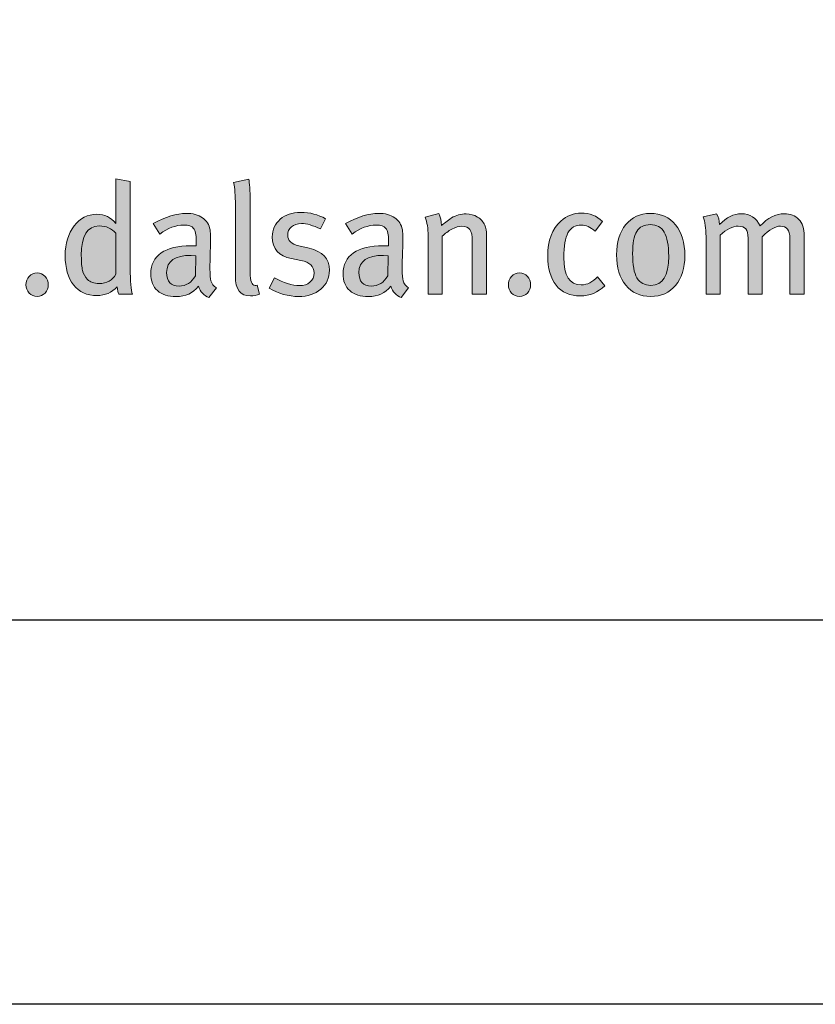
# Model space of a CAD drawing. Units: millimetres. Extents: x 101 to 6041, y 1198 to 4348.
# Drawn here: x 2525 to 2587, y 3253 to 3330 of the extents above; entities that cross this region are included whole.
import ezdxf
from ezdxf.enums import TextEntityAlignment as Align

# ---------------------------------------------------------------- set-up
doc = ezdxf.new("R2010")
doc.units = ezdxf.units.MM
doc.layers.add('DLS_Lejand', color=7, linetype='Continuous', lineweight=0)
doc.layers.add('DLS_Txt', color=254, linetype='Continuous', lineweight=0)
doc.layers.add('Layer 1', color=7, linetype='Continuous')
doc.styles.get("Standard").update_dxf_attribs({"font": 'arial.ttf'})

# ---------------------------------------------------------------- blocks, each defined once
blk = doc.blocks.new('Küçük_yatay')
h = blk.add_hatch(color=251)
h.dxf.hatch_style = 1
edge = h.paths.add_edge_path(flags=16)
edge.add_spline(control_points=[(51.959, 3.739), (51.879, 3.739), (51.818, 3.761), (51.779, 3.802), (51.738, 3.844), (51.712, 3.89), (51.7, 3.941), (51.687, 3.99), (51.681, 4.07), (51.681, 4.175), (51.681, 4.484), (51.774, 4.638), (51.959, 4.638), (52.069, 4.638), (52.156, 4.6), (52.22, 4.523), (52.22, 4.523), (52.22, 3.882), (52.22, 3.882), (52.166, 3.787), (52.078, 3.739), (51.959, 3.739)], knot_values=[0, 0, 0, 0, 1, 1, 1, 2, 2, 2, 3, 3, 3, 4, 4, 4, 5, 5, 5, 6, 6, 6, 7, 7, 7, 7], degree=3, periodic=0)
edge = h.paths.add_edge_path()
edge.add_spline(control_points=[(52.445, 3.982), (52.445, 3.982), (52.445, 5.334), (52.445, 5.334), (52.445, 5.334), (52.22, 5.371), (52.22, 5.371), (52.22, 5.371), (52.22, 4.893), (52.22, 4.893), (52.22, 4.893), (52.22, 4.768), (52.22, 4.768), (52.22, 4.768), (52.22, 4.677), (52.22, 4.677), (52.142, 4.772), (52.043, 4.819), (51.923, 4.819), (51.78, 4.819), (51.662, 4.759), (51.569, 4.638), (51.476, 4.518), (51.429, 4.363), (51.429, 4.173), (51.429, 3.979), (51.472, 3.827), (51.56, 3.717), (51.647, 3.607), (51.769, 3.551), (51.926, 3.551), (52.052, 3.551), (52.157, 3.596), (52.242, 3.686), (52.248, 3.635), (52.256, 3.596), (52.264, 3.571), (52.264, 3.571), (52.479, 3.571), (52.479, 3.571), (52.456, 3.635), (52.445, 3.771), (52.445, 3.982)], knot_values=[0, 0, 0, 0, 1, 1, 1, 2, 2, 2, 3, 3, 3, 4, 4, 4, 5, 5, 5, 6, 6, 6, 7, 7, 7, 8, 8, 8, 9, 9, 9, 10, 10, 10, 11, 11, 11, 12, 12, 12, 13, 13, 13, 14, 14, 14, 14], degree=3, periodic=0)
h = blk.add_hatch(color=251)
h.dxf.hatch_style = 1
edge = h.paths.add_edge_path()
edge.add_spline(control_points=[(53.704, 3.779), (53.694, 3.811), (53.689, 3.875), (53.689, 3.967), (53.689, 4.02), (53.69, 4.107), (53.694, 4.23), (53.697, 4.352), (53.699, 4.416), (53.699, 4.423), (53.699, 4.498), (53.696, 4.549), (53.691, 4.577), (53.677, 4.657), (53.637, 4.72), (53.571, 4.766), (53.506, 4.811), (53.422, 4.834), (53.319, 4.834), (53.166, 4.834), (52.995, 4.78), (52.805, 4.673), (52.805, 4.673), (52.908, 4.511), (52.908, 4.511), (53.03, 4.604), (53.156, 4.651), (53.285, 4.651), (53.357, 4.651), (53.407, 4.634), (53.434, 4.6), (53.462, 4.565), (53.476, 4.501), (53.476, 4.408), (53.476, 4.408), (53.476, 4.328), (53.476, 4.328), (53.476, 4.328), (53.39, 4.328), (53.39, 4.328), (53.191, 4.328), (53.037, 4.29), (52.929, 4.215), (52.821, 4.14), (52.766, 4.032), (52.766, 3.893), (52.766, 3.777), (52.8, 3.689), (52.87, 3.627), (52.939, 3.564), (53.037, 3.534), (53.162, 3.534), (53.307, 3.534), (53.422, 3.588), (53.51, 3.695), (53.54, 3.608), (53.594, 3.551), (53.674, 3.519), (53.674, 3.519), (53.789, 3.671), (53.789, 3.671), (53.745, 3.699), (53.717, 3.735), (53.704, 3.779)], knot_values=[0, 0, 0, 0, 1, 1, 1, 2, 2, 2, 3, 3, 3, 4, 4, 4, 5, 5, 5, 6, 6, 6, 7, 7, 7, 8, 8, 8, 9, 9, 9, 10, 10, 10, 11, 11, 11, 12, 12, 12, 13, 13, 13, 14, 14, 14, 15, 15, 15, 16, 16, 16, 17, 17, 17, 18, 18, 18, 19, 19, 19, 20, 20, 20, 21, 21, 21, 21], degree=3, periodic=0)
edge = h.paths.add_edge_path(flags=16)
edge.add_spline(control_points=[(53.463, 3.86), (53.402, 3.752), (53.316, 3.698), (53.207, 3.698), (53.078, 3.698), (53.013, 3.769), (53.013, 3.911), (53.013, 4.089), (53.141, 4.178), (53.398, 4.178), (53.398, 4.178), (53.471, 4.173), (53.471, 4.173), (53.471, 4.173), (53.463, 3.86), (53.463, 3.86)], knot_values=[0, 0, 0, 0, 1, 1, 1, 2, 2, 2, 3, 3, 3, 4, 4, 4, 5, 5, 5, 5], degree=3, periodic=0)
h = blk.add_hatch(color=251)
h.dxf.hatch_style = 1
edge = h.paths.add_edge_path()
edge.add_spline(control_points=[(55.236, 4.289), (55.236, 4.289), (55.077, 4.326), (55.077, 4.326), (54.961, 4.352), (54.903, 4.407), (54.903, 4.492), (54.903, 4.547), (54.923, 4.591), (54.961, 4.625), (54.999, 4.658), (55.051, 4.675), (55.116, 4.675), (55.199, 4.675), (55.3, 4.646), (55.417, 4.59), (55.417, 4.59), (55.493, 4.749), (55.493, 4.749), (55.379, 4.815), (55.25, 4.849), (55.106, 4.849), (54.974, 4.849), (54.867, 4.813), (54.786, 4.742), (54.704, 4.671), (54.663, 4.58), (54.663, 4.467), (54.663, 4.279), (54.763, 4.165), (54.961, 4.127), (54.961, 4.127), (55.11, 4.097), (55.11, 4.097), (55.247, 4.07), (55.315, 4.004), (55.315, 3.904), (55.315, 3.843), (55.293, 3.795), (55.251, 3.759), (55.209, 3.723), (55.154, 3.706), (55.088, 3.706), (54.971, 3.706), (54.84, 3.746), (54.695, 3.828), (54.695, 3.828), (54.615, 3.666), (54.615, 3.666), (54.762, 3.58), (54.914, 3.536), (55.072, 3.536), (55.216, 3.536), (55.332, 3.574), (55.421, 3.65), (55.51, 3.726), (55.555, 3.825), (55.555, 3.947), (55.555, 4.127), (55.448, 4.24), (55.236, 4.289)], knot_values=[0, 0, 0, 0, 1, 1, 1, 2, 2, 2, 3, 3, 3, 4, 4, 4, 5, 5, 5, 6, 6, 6, 7, 7, 7, 8, 8, 8, 9, 9, 9, 10, 10, 10, 11, 11, 11, 12, 12, 12, 13, 13, 13, 14, 14, 14, 15, 15, 15, 16, 16, 16, 17, 17, 17, 18, 18, 18, 19, 19, 19, 20, 20, 20, 20], degree=3, periodic=0)
h = blk.add_hatch(color=251)
h.dxf.hatch_style = 1
edge = h.paths.add_edge_path(flags=16)
edge.add_spline(control_points=[(56.466, 3.86), (56.403, 3.752), (56.318, 3.698), (56.208, 3.698), (56.079, 3.698), (56.015, 3.769), (56.015, 3.911), (56.015, 4.089), (56.143, 4.178), (56.399, 4.178), (56.399, 4.178), (56.473, 4.173), (56.473, 4.173), (56.473, 4.173), (56.466, 3.86), (56.466, 3.86)], knot_values=[0, 0, 0, 0, 1, 1, 1, 2, 2, 2, 3, 3, 3, 4, 4, 4, 5, 5, 5, 5], degree=3, periodic=0)
edge = h.paths.add_edge_path()
edge.add_spline(control_points=[(56.705, 3.779), (56.696, 3.811), (56.69, 3.875), (56.69, 3.967), (56.69, 4.02), (56.692, 4.107), (56.696, 4.23), (56.699, 4.352), (56.701, 4.416), (56.701, 4.423), (56.701, 4.498), (56.698, 4.549), (56.693, 4.577), (56.678, 4.657), (56.638, 4.72), (56.573, 4.766), (56.508, 4.811), (56.424, 4.834), (56.321, 4.834), (56.167, 4.834), (55.997, 4.78), (55.807, 4.673), (55.807, 4.673), (55.91, 4.511), (55.91, 4.511), (56.032, 4.604), (56.158, 4.651), (56.287, 4.651), (56.359, 4.651), (56.408, 4.634), (56.436, 4.6), (56.464, 4.565), (56.478, 4.501), (56.478, 4.408), (56.478, 4.408), (56.478, 4.328), (56.478, 4.328), (56.478, 4.328), (56.392, 4.328), (56.392, 4.328), (56.193, 4.328), (56.039, 4.29), (55.93, 4.215), (55.822, 4.14), (55.767, 4.032), (55.767, 3.893), (55.767, 3.777), (55.802, 3.689), (55.872, 3.627), (55.941, 3.564), (56.039, 3.534), (56.164, 3.534), (56.308, 3.534), (56.424, 3.588), (56.512, 3.695), (56.541, 3.608), (56.596, 3.551), (56.676, 3.519), (56.676, 3.519), (56.791, 3.671), (56.791, 3.671), (56.747, 3.699), (56.718, 3.735), (56.705, 3.779)], knot_values=[0, 0, 0, 0, 1, 1, 1, 2, 2, 2, 3, 3, 3, 4, 4, 4, 5, 5, 5, 6, 6, 6, 7, 7, 7, 8, 8, 8, 9, 9, 9, 10, 10, 10, 11, 11, 11, 12, 12, 12, 13, 13, 13, 14, 14, 14, 15, 15, 15, 16, 16, 16, 17, 17, 17, 18, 18, 18, 19, 19, 19, 20, 20, 20, 21, 21, 21, 21], degree=3, periodic=0)
h = blk.add_hatch(color=251)
h.dxf.hatch_style = 1
edge = h.paths.add_edge_path(flags=16)
edge.add_spline(control_points=[(60.574, 3.71), (60.475, 3.71), (60.402, 3.749), (60.356, 3.825), (60.31, 3.902), (60.288, 4.03), (60.288, 4.209), (60.288, 4.367), (60.309, 4.48), (60.352, 4.551), (60.396, 4.622), (60.467, 4.658), (60.564, 4.658), (60.664, 4.658), (60.736, 4.618), (60.782, 4.539), (60.828, 4.46), (60.851, 4.335), (60.851, 4.163), (60.851, 3.861), (60.759, 3.71), (60.574, 3.71)], knot_values=[0, 0, 0, 0, 1, 1, 1, 2, 2, 2, 3, 3, 3, 4, 4, 4, 5, 5, 5, 6, 6, 6, 7, 7, 7, 7], degree=3, periodic=0)
edge = h.paths.add_edge_path()
edge.add_spline(control_points=[(60.959, 4.655), (60.862, 4.773), (60.731, 4.832), (60.564, 4.832), (60.403, 4.832), (60.275, 4.773), (60.18, 4.658), (60.085, 4.542), (60.038, 4.385), (60.038, 4.185), (60.038, 3.986), (60.085, 3.828), (60.181, 3.712), (60.276, 3.595), (60.406, 3.536), (60.569, 3.536), (60.733, 3.536), (60.862, 3.594), (60.959, 3.709), (61.055, 3.824), (61.103, 3.979), (61.103, 4.173), (61.103, 4.377), (61.055, 4.538), (60.959, 4.655)], knot_values=[0, 0, 0, 0, 1, 1, 1, 2, 2, 2, 3, 3, 3, 4, 4, 4, 5, 5, 5, 6, 6, 6, 7, 7, 7, 8, 8, 8, 8], degree=3, periodic=0)
h = blk.add_hatch(color=251)
h.dxf.hatch_style = 1
edge = h.paths.add_edge_path()
edge.add_spline(control_points=[(50.867, 3.85), (50.834, 3.814), (50.817, 3.771), (50.817, 3.72), (50.817, 3.67), (50.834, 3.626), (50.867, 3.59), (50.9, 3.554), (50.942, 3.536), (50.991, 3.536), (51.039, 3.536), (51.081, 3.554), (51.114, 3.59), (51.148, 3.626), (51.164, 3.67), (51.164, 3.72), (51.164, 3.771), (51.148, 3.814), (51.114, 3.85), (51.081, 3.885), (51.039, 3.904), (50.991, 3.904), (50.942, 3.904), (50.9, 3.885), (50.867, 3.85)], knot_values=[0, 0, 0, 0, 1, 1, 1, 2, 2, 2, 3, 3, 3, 4, 4, 4, 5, 5, 5, 6, 6, 6, 7, 7, 7, 8, 8, 8, 8], degree=3, periodic=0)
h = blk.add_hatch(color=251)
h.dxf.hatch_style = 1
edge = h.paths.add_edge_path()
edge.add_spline(control_points=[(58.399, 3.85), (58.365, 3.814), (58.349, 3.771), (58.349, 3.72), (58.349, 3.67), (58.365, 3.626), (58.399, 3.59), (58.432, 3.554), (58.473, 3.536), (58.522, 3.536), (58.571, 3.536), (58.612, 3.554), (58.646, 3.59), (58.679, 3.626), (58.696, 3.67), (58.696, 3.72), (58.696, 3.771), (58.679, 3.814), (58.646, 3.85), (58.612, 3.885), (58.571, 3.904), (58.522, 3.904), (58.473, 3.904), (58.432, 3.885), (58.399, 3.85)], knot_values=[0, 0, 0, 0, 1, 1, 1, 2, 2, 2, 3, 3, 3, 4, 4, 4, 5, 5, 5, 6, 6, 6, 7, 7, 7, 8, 8, 8, 8], degree=3, periodic=0)
at = {"layer": 'Layer 1'}
h = blk.add_hatch(color=251, dxfattribs=at)
h.dxf.hatch_style = 2
edge = h.paths.add_edge_path()
edge.add_spline(control_points=[(52.445, 3.982), (52.445, 3.982), (52.445, 5.334), (52.445, 5.334), (52.445, 5.334), (52.22, 5.371), (52.22, 5.371), (52.22, 5.371), (52.22, 4.893), (52.22, 4.893), (52.22, 4.893), (52.22, 4.768), (52.22, 4.768), (52.22, 4.768), (52.22, 4.677), (52.22, 4.677), (52.142, 4.772), (52.043, 4.819), (51.923, 4.819), (51.78, 4.819), (51.662, 4.759), (51.569, 4.638), (51.476, 4.518), (51.429, 4.363), (51.429, 4.173), (51.429, 3.979), (51.472, 3.827), (51.56, 3.717), (51.647, 3.607), (51.769, 3.551), (51.926, 3.551), (52.052, 3.551), (52.157, 3.596), (52.242, 3.686), (52.248, 3.635), (52.256, 3.596), (52.264, 3.571), (52.264, 3.571), (52.479, 3.571), (52.479, 3.571), (52.456, 3.635), (52.445, 3.771), (52.445, 3.982)], knot_values=[0, 0, 0, 0, 0.352778, 0.352778, 0.352778, 0.705556, 0.705556, 0.705556, 1.058333, 1.058333, 1.058333, 1.411111, 1.411111, 1.411111, 1.763889, 1.763889, 1.763889, 2.116667, 2.116667, 2.116667, 2.469444, 2.469444, 2.469444, 2.822222, 2.822222, 2.822222, 3.175, 3.175, 3.175, 3.527778, 3.527778, 3.527778, 3.880556, 3.880556, 3.880556, 4.233333, 4.233333, 4.233333, 4.586111, 4.586111, 4.586111, 4.938889, 4.938889, 4.938889, 4.938889], degree=3, periodic=0)
edge.add_line((52.445, 3.982), (52.445, 3.982))
h = blk.add_hatch(color=251, dxfattribs=at)
h.dxf.hatch_style = 2
edge = h.paths.add_edge_path()
edge.add_spline(control_points=[(54.424, 3.713), (54.414, 3.709), (54.404, 3.708), (54.394, 3.708), (54.342, 3.708), (54.316, 3.776), (54.316, 3.911), (54.316, 3.911), (54.316, 5.016), (54.316, 5.016), (54.316, 5.195), (54.308, 5.312), (54.294, 5.366), (54.294, 5.366), (54.059, 5.316), (54.059, 5.316), (54.077, 5.228), (54.086, 5.11), (54.086, 4.964), (54.086, 4.964), (54.086, 3.851), (54.086, 3.851), (54.086, 3.646), (54.165, 3.544), (54.323, 3.544), (54.374, 3.544), (54.42, 3.553), (54.462, 3.571), (54.462, 3.571), (54.424, 3.713), (54.424, 3.713)], knot_values=[0, 0, 0, 0, 1, 1, 1, 2, 2, 2, 3, 3, 3, 4, 4, 4, 5, 5, 5, 6, 6, 6, 7, 7, 7, 8, 8, 8, 9, 9, 9, 10, 10, 10, 10], degree=3, periodic=0)
h = blk.add_hatch(color=251, dxfattribs=at)
h.dxf.hatch_style = 2
edge = h.paths.add_edge_path()
edge.add_spline(control_points=[(53.704, 3.779), (53.694, 3.811), (53.689, 3.875), (53.689, 3.967), (53.689, 4.02), (53.69, 4.107), (53.694, 4.23), (53.697, 4.352), (53.699, 4.416), (53.699, 4.423), (53.699, 4.498), (53.696, 4.549), (53.691, 4.577), (53.677, 4.657), (53.637, 4.72), (53.571, 4.766), (53.506, 4.811), (53.422, 4.834), (53.319, 4.834), (53.166, 4.834), (52.995, 4.78), (52.805, 4.673), (52.805, 4.673), (52.908, 4.511), (52.908, 4.511), (53.03, 4.604), (53.156, 4.651), (53.285, 4.651), (53.357, 4.651), (53.407, 4.634), (53.434, 4.6), (53.462, 4.565), (53.476, 4.501), (53.476, 4.408), (53.476, 4.408), (53.476, 4.328), (53.476, 4.328), (53.476, 4.328), (53.39, 4.328), (53.39, 4.328), (53.191, 4.328), (53.037, 4.29), (52.929, 4.215), (52.821, 4.14), (52.766, 4.032), (52.766, 3.893), (52.766, 3.777), (52.8, 3.689), (52.87, 3.627), (52.939, 3.564), (53.037, 3.534), (53.162, 3.534), (53.307, 3.534), (53.422, 3.588), (53.51, 3.695), (53.54, 3.608), (53.594, 3.551), (53.674, 3.519), (53.674, 3.519), (53.789, 3.671), (53.789, 3.671), (53.745, 3.699), (53.717, 3.735), (53.704, 3.779)], knot_values=[0, 0, 0, 0, 0.352778, 0.352778, 0.352778, 0.705556, 0.705556, 0.705556, 1.058333, 1.058333, 1.058333, 1.411111, 1.411111, 1.411111, 1.763889, 1.763889, 1.763889, 2.116667, 2.116667, 2.116667, 2.469444, 2.469444, 2.469444, 2.822222, 2.822222, 2.822222, 3.175, 3.175, 3.175, 3.527778, 3.527778, 3.527778, 3.880556, 3.880556, 3.880556, 4.233333, 4.233333, 4.233333, 4.586111, 4.586111, 4.586111, 4.938889, 4.938889, 4.938889, 5.291667, 5.291667, 5.291667, 5.644444, 5.644444, 5.644444, 5.997222, 5.997222, 5.997222, 6.35, 6.35, 6.35, 6.702778, 6.702778, 6.702778, 7.055556, 7.055556, 7.055556, 7.408333, 7.408333, 7.408333, 7.408333], degree=3, periodic=0)
edge.add_line((53.704, 3.779), (53.704, 3.779))
h = blk.add_hatch(color=251, dxfattribs=at)
h.dxf.hatch_style = 2
edge = h.paths.add_edge_path()
edge.add_spline(control_points=[(55.236, 4.289), (55.236, 4.289), (55.077, 4.326), (55.077, 4.326), (54.961, 4.352), (54.903, 4.407), (54.903, 4.492), (54.903, 4.547), (54.923, 4.591), (54.961, 4.625), (54.999, 4.658), (55.051, 4.675), (55.116, 4.675), (55.199, 4.675), (55.3, 4.646), (55.417, 4.59), (55.417, 4.59), (55.493, 4.749), (55.493, 4.749), (55.379, 4.815), (55.25, 4.849), (55.106, 4.849), (54.974, 4.849), (54.867, 4.813), (54.786, 4.742), (54.704, 4.671), (54.663, 4.58), (54.663, 4.467), (54.663, 4.279), (54.763, 4.165), (54.961, 4.127), (54.961, 4.127), (55.11, 4.097), (55.11, 4.097), (55.247, 4.07), (55.315, 4.004), (55.315, 3.904), (55.315, 3.843), (55.293, 3.795), (55.251, 3.759), (55.209, 3.723), (55.154, 3.706), (55.088, 3.706), (54.971, 3.706), (54.84, 3.746), (54.695, 3.828), (54.695, 3.828), (54.615, 3.666), (54.615, 3.666), (54.762, 3.58), (54.914, 3.536), (55.072, 3.536), (55.216, 3.536), (55.332, 3.574), (55.421, 3.65), (55.51, 3.726), (55.555, 3.825), (55.555, 3.947), (55.555, 4.127), (55.448, 4.24), (55.236, 4.289)], knot_values=[0, 0, 0, 0, 0.352778, 0.352778, 0.352778, 0.705556, 0.705556, 0.705556, 1.058333, 1.058333, 1.058333, 1.411111, 1.411111, 1.411111, 1.763889, 1.763889, 1.763889, 2.116667, 2.116667, 2.116667, 2.469444, 2.469444, 2.469444, 2.822222, 2.822222, 2.822222, 3.175, 3.175, 3.175, 3.527778, 3.527778, 3.527778, 3.880556, 3.880556, 3.880556, 4.233333, 4.233333, 4.233333, 4.586111, 4.586111, 4.586111, 4.938889, 4.938889, 4.938889, 5.291667, 5.291667, 5.291667, 5.644444, 5.644444, 5.644444, 5.997222, 5.997222, 5.997222, 6.35, 6.35, 6.35, 6.702778, 6.702778, 6.702778, 7.055556, 7.055556, 7.055556, 7.055556], degree=3, periodic=0)
edge.add_line((55.236, 4.289), (55.236, 4.289))
h = blk.add_hatch(color=251, dxfattribs=at)
h.dxf.hatch_style = 2
edge = h.paths.add_edge_path()
edge.add_spline(control_points=[(56.705, 3.779), (56.696, 3.811), (56.69, 3.875), (56.69, 3.967), (56.69, 4.02), (56.692, 4.107), (56.696, 4.23), (56.699, 4.352), (56.701, 4.416), (56.701, 4.423), (56.701, 4.498), (56.698, 4.549), (56.693, 4.577), (56.678, 4.657), (56.638, 4.72), (56.573, 4.766), (56.508, 4.811), (56.424, 4.834), (56.321, 4.834), (56.167, 4.834), (55.997, 4.78), (55.807, 4.673), (55.807, 4.673), (55.91, 4.511), (55.91, 4.511), (56.032, 4.604), (56.158, 4.651), (56.287, 4.651), (56.359, 4.651), (56.408, 4.634), (56.436, 4.6), (56.464, 4.565), (56.478, 4.501), (56.478, 4.408), (56.478, 4.408), (56.478, 4.328), (56.478, 4.328), (56.478, 4.328), (56.392, 4.328), (56.392, 4.328), (56.193, 4.328), (56.039, 4.29), (55.93, 4.215), (55.822, 4.14), (55.767, 4.032), (55.767, 3.893), (55.767, 3.777), (55.802, 3.689), (55.872, 3.627), (55.941, 3.564), (56.039, 3.534), (56.164, 3.534), (56.308, 3.534), (56.424, 3.588), (56.512, 3.695), (56.541, 3.608), (56.596, 3.551), (56.676, 3.519), (56.676, 3.519), (56.791, 3.671), (56.791, 3.671), (56.747, 3.699), (56.718, 3.735), (56.705, 3.779)], knot_values=[0, 0, 0, 0, 0.352778, 0.352778, 0.352778, 0.705556, 0.705556, 0.705556, 1.058333, 1.058333, 1.058333, 1.411111, 1.411111, 1.411111, 1.763889, 1.763889, 1.763889, 2.116667, 2.116667, 2.116667, 2.469444, 2.469444, 2.469444, 2.822222, 2.822222, 2.822222, 3.175, 3.175, 3.175, 3.527778, 3.527778, 3.527778, 3.880556, 3.880556, 3.880556, 4.233333, 4.233333, 4.233333, 4.586111, 4.586111, 4.586111, 4.938889, 4.938889, 4.938889, 5.291667, 5.291667, 5.291667, 5.644444, 5.644444, 5.644444, 5.997222, 5.997222, 5.997222, 6.35, 6.35, 6.35, 6.702778, 6.702778, 6.702778, 7.055556, 7.055556, 7.055556, 7.408333, 7.408333, 7.408333, 7.408333], degree=3, periodic=0)
edge.add_line((56.705, 3.779), (56.705, 3.779))
h = blk.add_hatch(color=251, dxfattribs=at)
h.dxf.hatch_style = 2
edge = h.paths.add_edge_path()
edge.add_spline(control_points=[(58.008, 4.497), (58.008, 4.554), (57.998, 4.606), (57.979, 4.651), (57.955, 4.703), (57.918, 4.745), (57.866, 4.777), (57.814, 4.809), (57.755, 4.825), (57.69, 4.825), (57.608, 4.825), (57.532, 4.805), (57.462, 4.764), (57.392, 4.714), (57.338, 4.675), (57.303, 4.646), (57.303, 4.716), (57.29, 4.779), (57.261, 4.834), (57.261, 4.834), (57.048, 4.775), (57.048, 4.775), (57.079, 4.695), (57.095, 4.598), (57.095, 4.484), (57.095, 4.484), (57.095, 3.571), (57.095, 3.571), (57.095, 3.571), (57.317, 3.571), (57.317, 3.571), (57.317, 3.571), (57.317, 4.477), (57.317, 4.477), (57.36, 4.52), (57.41, 4.558), (57.468, 4.588), (57.526, 4.618), (57.577, 4.634), (57.621, 4.634), (57.681, 4.634), (57.724, 4.616), (57.748, 4.582), (57.773, 4.548), (57.785, 4.486), (57.785, 4.396), (57.785, 4.396), (57.785, 3.571), (57.785, 3.571), (57.785, 3.571), (58.008, 3.571), (58.008, 3.571), (58.008, 3.571), (58.008, 4.497), (58.008, 4.497)], knot_values=[0, 0, 0, 0, 1, 1, 1, 2, 2, 2, 3, 3, 3, 4, 4, 4, 5, 5, 5, 6, 6, 6, 7, 7, 7, 8, 8, 8, 9, 9, 9, 10, 10, 10, 11, 11, 11, 12, 12, 12, 13, 13, 13, 14, 14, 14, 15, 15, 15, 16, 16, 16, 17, 17, 17, 18, 18, 18, 18], degree=3, periodic=0)
h = blk.add_hatch(color=251, dxfattribs=at)
h.dxf.hatch_style = 2
edge = h.paths.add_edge_path()
edge.add_spline(control_points=[(59.741, 3.845), (59.666, 3.76), (59.582, 3.718), (59.487, 3.718), (59.304, 3.718), (59.213, 3.86), (59.213, 4.144), (59.213, 4.324), (59.235, 4.452), (59.279, 4.532), (59.323, 4.611), (59.393, 4.651), (59.487, 4.651), (59.558, 4.651), (59.631, 4.619), (59.702, 4.555), (59.702, 4.555), (59.82, 4.709), (59.82, 4.709), (59.725, 4.796), (59.614, 4.839), (59.487, 4.839), (59.368, 4.839), (59.261, 4.797), (59.168, 4.714), (59.032, 4.591), (58.963, 4.41), (58.963, 4.172), (58.963, 3.974), (59.006, 3.821), (59.093, 3.713), (59.181, 3.6), (59.308, 3.544), (59.475, 3.544), (59.618, 3.544), (59.745, 3.597), (59.852, 3.704), (59.852, 3.704), (59.741, 3.845), (59.741, 3.845)], knot_values=[0, 0, 0, 0, 1, 1, 1, 2, 2, 2, 3, 3, 3, 4, 4, 4, 5, 5, 5, 6, 6, 6, 7, 7, 7, 8, 8, 8, 9, 9, 9, 10, 10, 10, 11, 11, 11, 12, 12, 12, 13, 13, 13, 13], degree=3, periodic=0)
h = blk.add_hatch(color=251, dxfattribs=at)
h.dxf.hatch_style = 2
edge = h.paths.add_edge_path()
edge.add_spline(control_points=[(60.959, 4.655), (60.862, 4.773), (60.731, 4.832), (60.564, 4.832), (60.403, 4.832), (60.275, 4.773), (60.18, 4.658), (60.085, 4.542), (60.038, 4.385), (60.038, 4.185), (60.038, 3.986), (60.085, 3.828), (60.181, 3.712), (60.276, 3.595), (60.406, 3.536), (60.569, 3.536), (60.733, 3.536), (60.862, 3.594), (60.959, 3.709), (61.055, 3.824), (61.103, 3.979), (61.103, 4.173), (61.103, 4.377), (61.055, 4.538), (60.959, 4.655)], knot_values=[0, 0, 0, 0, 0.352778, 0.352778, 0.352778, 0.705556, 0.705556, 0.705556, 1.058333, 1.058333, 1.058333, 1.411111, 1.411111, 1.411111, 1.763889, 1.763889, 1.763889, 2.116667, 2.116667, 2.116667, 2.469444, 2.469444, 2.469444, 2.822222, 2.822222, 2.822222, 2.822222], degree=3, periodic=0)
edge.add_line((60.959, 4.655), (60.959, 4.655))
h = blk.add_hatch(color=251, dxfattribs=at)
h.dxf.hatch_style = 2
edge = h.paths.add_edge_path()
edge.add_spline(control_points=[(62.966, 4.484), (62.966, 4.596), (62.938, 4.681), (62.883, 4.74), (62.827, 4.799), (62.75, 4.829), (62.653, 4.829), (62.525, 4.829), (62.4, 4.766), (62.278, 4.638), (62.218, 4.766), (62.121, 4.829), (61.987, 4.829), (61.868, 4.829), (61.752, 4.772), (61.642, 4.658), (61.642, 4.725), (61.628, 4.782), (61.6, 4.829), (61.6, 4.829), (61.39, 4.778), (61.39, 4.778), (61.419, 4.705), (61.434, 4.602), (61.434, 4.472), (61.434, 4.472), (61.434, 3.571), (61.434, 3.571), (61.434, 3.571), (61.657, 3.571), (61.657, 3.571), (61.657, 3.571), (61.657, 4.491), (61.657, 4.491), (61.755, 4.586), (61.849, 4.634), (61.938, 4.634), (61.994, 4.634), (62.032, 4.619), (62.055, 4.591), (62.078, 4.562), (62.09, 4.513), (62.09, 4.445), (62.09, 4.445), (62.09, 3.571), (62.09, 3.571), (62.09, 3.571), (62.31, 3.571), (62.31, 3.571), (62.31, 3.571), (62.31, 4.468), (62.31, 4.468), (62.421, 4.578), (62.516, 4.634), (62.596, 4.634), (62.695, 4.634), (62.743, 4.57), (62.743, 4.446), (62.743, 4.446), (62.743, 3.571), (62.743, 3.571), (62.743, 3.571), (62.966, 3.571), (62.966, 3.571), (62.966, 3.571), (62.966, 4.484), (62.966, 4.484)], knot_values=[0, 0, 0, 0, 1, 1, 1, 2, 2, 2, 3, 3, 3, 4, 4, 4, 5, 5, 5, 6, 6, 6, 7, 7, 7, 8, 8, 8, 9, 9, 9, 10, 10, 10, 11, 11, 11, 12, 12, 12, 13, 13, 13, 14, 14, 14, 15, 15, 15, 16, 16, 16, 17, 17, 17, 18, 18, 18, 19, 19, 19, 20, 20, 20, 21, 21, 21, 22, 22, 22, 22], degree=3, periodic=0)
h = blk.add_hatch(color=251, dxfattribs=at)
h.dxf.hatch_style = 2
edge = h.paths.add_edge_path()
edge.add_spline(control_points=[(51.959, 3.739), (51.879, 3.739), (51.818, 3.761), (51.779, 3.802), (51.738, 3.844), (51.712, 3.89), (51.7, 3.941), (51.687, 3.99), (51.681, 4.07), (51.681, 4.175), (51.681, 4.484), (51.774, 4.638), (51.959, 4.638), (52.069, 4.638), (52.156, 4.6), (52.22, 4.523), (52.22, 4.523), (52.22, 3.882), (52.22, 3.882), (52.166, 3.787), (52.078, 3.739), (51.959, 3.739)], knot_values=[0, 0, 0, 0, 0.352778, 0.352778, 0.352778, 0.705556, 0.705556, 0.705556, 1.058333, 1.058333, 1.058333, 1.411111, 1.411111, 1.411111, 1.763889, 1.763889, 1.763889, 2.116667, 2.116667, 2.116667, 2.469444, 2.469444, 2.469444, 2.469444], degree=3, periodic=0)
edge.add_line((51.959, 3.739), (51.959, 3.739))
h = blk.add_hatch(color=251, dxfattribs=at)
h.dxf.hatch_style = 2
edge = h.paths.add_edge_path()
edge.add_spline(control_points=[(60.574, 3.71), (60.475, 3.71), (60.402, 3.749), (60.356, 3.825), (60.31, 3.902), (60.288, 4.03), (60.288, 4.209), (60.288, 4.367), (60.309, 4.48), (60.352, 4.551), (60.396, 4.622), (60.467, 4.658), (60.564, 4.658), (60.664, 4.658), (60.736, 4.618), (60.782, 4.539), (60.828, 4.46), (60.851, 4.335), (60.851, 4.163), (60.851, 3.861), (60.759, 3.71), (60.574, 3.71)], knot_values=[0, 0, 0, 0, 0.352778, 0.352778, 0.352778, 0.705556, 0.705556, 0.705556, 1.058333, 1.058333, 1.058333, 1.411111, 1.411111, 1.411111, 1.763889, 1.763889, 1.763889, 2.116667, 2.116667, 2.116667, 2.469444, 2.469444, 2.469444, 2.469444], degree=3, periodic=0)
edge.add_line((60.574, 3.71), (60.574, 3.71))
h = blk.add_hatch(color=251, dxfattribs=at)
h.dxf.hatch_style = 2
edge = h.paths.add_edge_path()
edge.add_spline(control_points=[(50.867, 3.85), (50.834, 3.814), (50.817, 3.771), (50.817, 3.72), (50.817, 3.67), (50.834, 3.626), (50.867, 3.59), (50.9, 3.554), (50.942, 3.536), (50.991, 3.536), (51.039, 3.536), (51.081, 3.554), (51.114, 3.59), (51.148, 3.626), (51.164, 3.67), (51.164, 3.72), (51.164, 3.771), (51.148, 3.814), (51.114, 3.85), (51.081, 3.885), (51.039, 3.904), (50.991, 3.904), (50.942, 3.904), (50.9, 3.885), (50.867, 3.85)], knot_values=[0, 0, 0, 0, 0.352778, 0.352778, 0.352778, 0.705556, 0.705556, 0.705556, 1.058333, 1.058333, 1.058333, 1.411111, 1.411111, 1.411111, 1.763889, 1.763889, 1.763889, 2.116667, 2.116667, 2.116667, 2.469444, 2.469444, 2.469444, 2.822222, 2.822222, 2.822222, 2.822222], degree=3, periodic=0)
edge.add_line((50.867, 3.85), (50.867, 3.85))
h = blk.add_hatch(color=251, dxfattribs=at)
h.dxf.hatch_style = 2
edge = h.paths.add_edge_path()
edge.add_spline(control_points=[(58.399, 3.85), (58.365, 3.814), (58.349, 3.771), (58.349, 3.72), (58.349, 3.67), (58.365, 3.626), (58.399, 3.59), (58.432, 3.554), (58.473, 3.536), (58.522, 3.536), (58.571, 3.536), (58.612, 3.554), (58.646, 3.59), (58.679, 3.626), (58.696, 3.67), (58.696, 3.72), (58.696, 3.771), (58.679, 3.814), (58.646, 3.85), (58.612, 3.885), (58.571, 3.904), (58.522, 3.904), (58.473, 3.904), (58.432, 3.885), (58.399, 3.85)], knot_values=[0, 0, 0, 0, 0.352778, 0.352778, 0.352778, 0.705556, 0.705556, 0.705556, 1.058333, 1.058333, 1.058333, 1.411111, 1.411111, 1.411111, 1.763889, 1.763889, 1.763889, 2.116667, 2.116667, 2.116667, 2.469444, 2.469444, 2.469444, 2.822222, 2.822222, 2.822222, 2.822222], degree=3, periodic=0)
edge.add_line((58.399, 3.85), (58.399, 3.85))
at = {"layer": 'Layer 1', "color": 251, "lineweight": 0}
for points, knots in [([(52.445, 3.982), (52.445, 3.982), (52.445, 5.334), (52.445, 5.334), (52.445, 5.334), (52.22, 5.371), (52.22, 5.371), (52.22, 5.371), (52.22, 4.893), (52.22, 4.893), (52.22, 4.893), (52.22, 4.768), (52.22, 4.768), (52.22, 4.768), (52.22, 4.677), (52.22, 4.677), (52.142, 4.772), (52.043, 4.819), (51.923, 4.819), (51.78, 4.819), (51.662, 4.759), (51.569, 4.638), (51.476, 4.518), (51.429, 4.363), (51.429, 4.173), (51.429, 3.979), (51.472, 3.827), (51.56, 3.717), (51.647, 3.607), (51.769, 3.551), (51.926, 3.551), (52.052, 3.551), (52.157, 3.596), (52.242, 3.686), (52.248, 3.635), (52.256, 3.596), (52.264, 3.571), (52.264, 3.571), (52.479, 3.571), (52.479, 3.571), (52.456, 3.635), (52.445, 3.771), (52.445, 3.982)], [0, 0, 0, 0, 1, 1, 1, 2, 2, 2, 3, 3, 3, 4, 4, 4, 5, 5, 5, 6, 6, 6, 7, 7, 7, 8, 8, 8, 9, 9, 9, 10, 10, 10, 11, 11, 11, 12, 12, 12, 13, 13, 13, 14, 14, 14, 14]), ([(54.424, 3.713), (54.414, 3.709), (54.404, 3.708), (54.394, 3.708), (54.342, 3.708), (54.316, 3.776), (54.316, 3.911), (54.316, 3.911), (54.316, 5.016), (54.316, 5.016), (54.316, 5.195), (54.308, 5.312), (54.294, 5.366), (54.294, 5.366), (54.059, 5.316), (54.059, 5.316), (54.077, 5.228), (54.086, 5.11), (54.086, 4.964), (54.086, 4.964), (54.086, 3.851), (54.086, 3.851), (54.086, 3.646), (54.165, 3.544), (54.323, 3.544), (54.374, 3.544), (54.42, 3.553), (54.462, 3.571), (54.462, 3.571), (54.424, 3.713), (54.424, 3.713)], [0, 0, 0, 0, 1, 1, 1, 2, 2, 2, 3, 3, 3, 4, 4, 4, 5, 5, 5, 6, 6, 6, 7, 7, 7, 8, 8, 8, 9, 9, 9, 10, 10, 10, 10]), ([(53.704, 3.779), (53.694, 3.811), (53.689, 3.875), (53.689, 3.967), (53.689, 4.02), (53.69, 4.107), (53.694, 4.23), (53.697, 4.352), (53.699, 4.416), (53.699, 4.423), (53.699, 4.498), (53.696, 4.549), (53.691, 4.577), (53.677, 4.657), (53.637, 4.72), (53.571, 4.766), (53.506, 4.811), (53.422, 4.834), (53.319, 4.834), (53.166, 4.834), (52.995, 4.78), (52.805, 4.673), (52.805, 4.673), (52.908, 4.511), (52.908, 4.511), (53.03, 4.604), (53.156, 4.651), (53.285, 4.651), (53.357, 4.651), (53.407, 4.634), (53.434, 4.6), (53.462, 4.565), (53.476, 4.501), (53.476, 4.408), (53.476, 4.408), (53.476, 4.328), (53.476, 4.328), (53.476, 4.328), (53.39, 4.328), (53.39, 4.328), (53.191, 4.328), (53.037, 4.29), (52.929, 4.215), (52.821, 4.14), (52.766, 4.032), (52.766, 3.893), (52.766, 3.777), (52.8, 3.689), (52.87, 3.627), (52.939, 3.564), (53.037, 3.534), (53.162, 3.534), (53.307, 3.534), (53.422, 3.588), (53.51, 3.695), (53.54, 3.608), (53.594, 3.551), (53.674, 3.519), (53.674, 3.519), (53.789, 3.671), (53.789, 3.671), (53.745, 3.699), (53.717, 3.735), (53.704, 3.779)], [0, 0, 0, 0, 1, 1, 1, 2, 2, 2, 3, 3, 3, 4, 4, 4, 5, 5, 5, 6, 6, 6, 7, 7, 7, 8, 8, 8, 9, 9, 9, 10, 10, 10, 11, 11, 11, 12, 12, 12, 13, 13, 13, 14, 14, 14, 15, 15, 15, 16, 16, 16, 17, 17, 17, 18, 18, 18, 19, 19, 19, 20, 20, 20, 21, 21, 21, 21]), ([(55.236, 4.289), (55.236, 4.289), (55.077, 4.326), (55.077, 4.326), (54.961, 4.352), (54.903, 4.407), (54.903, 4.492), (54.903, 4.547), (54.923, 4.591), (54.961, 4.625), (54.999, 4.658), (55.051, 4.675), (55.116, 4.675), (55.199, 4.675), (55.3, 4.646), (55.417, 4.59), (55.417, 4.59), (55.493, 4.749), (55.493, 4.749), (55.379, 4.815), (55.25, 4.849), (55.106, 4.849), (54.974, 4.849), (54.867, 4.813), (54.786, 4.742), (54.704, 4.671), (54.663, 4.58), (54.663, 4.467), (54.663, 4.279), (54.763, 4.165), (54.961, 4.127), (54.961, 4.127), (55.11, 4.097), (55.11, 4.097), (55.247, 4.07), (55.315, 4.004), (55.315, 3.904), (55.315, 3.843), (55.293, 3.795), (55.251, 3.759), (55.209, 3.723), (55.154, 3.706), (55.088, 3.706), (54.971, 3.706), (54.84, 3.746), (54.695, 3.828), (54.695, 3.828), (54.615, 3.666), (54.615, 3.666), (54.762, 3.58), (54.914, 3.536), (55.072, 3.536), (55.216, 3.536), (55.332, 3.574), (55.421, 3.65), (55.51, 3.726), (55.555, 3.825), (55.555, 3.947), (55.555, 4.127), (55.448, 4.24), (55.236, 4.289)], [0, 0, 0, 0, 1, 1, 1, 2, 2, 2, 3, 3, 3, 4, 4, 4, 5, 5, 5, 6, 6, 6, 7, 7, 7, 8, 8, 8, 9, 9, 9, 10, 10, 10, 11, 11, 11, 12, 12, 12, 13, 13, 13, 14, 14, 14, 15, 15, 15, 16, 16, 16, 17, 17, 17, 18, 18, 18, 19, 19, 19, 20, 20, 20, 20]), ([(56.705, 3.779), (56.696, 3.811), (56.69, 3.875), (56.69, 3.967), (56.69, 4.02), (56.692, 4.107), (56.696, 4.23), (56.699, 4.352), (56.701, 4.416), (56.701, 4.423), (56.701, 4.498), (56.698, 4.549), (56.693, 4.577), (56.678, 4.657), (56.638, 4.72), (56.573, 4.766), (56.508, 4.811), (56.424, 4.834), (56.321, 4.834), (56.167, 4.834), (55.997, 4.78), (55.807, 4.673), (55.807, 4.673), (55.91, 4.511), (55.91, 4.511), (56.032, 4.604), (56.158, 4.651), (56.287, 4.651), (56.359, 4.651), (56.408, 4.634), (56.436, 4.6), (56.464, 4.565), (56.478, 4.501), (56.478, 4.408), (56.478, 4.408), (56.478, 4.328), (56.478, 4.328), (56.478, 4.328), (56.392, 4.328), (56.392, 4.328), (56.193, 4.328), (56.039, 4.29), (55.93, 4.215), (55.822, 4.14), (55.767, 4.032), (55.767, 3.893), (55.767, 3.777), (55.802, 3.689), (55.872, 3.627), (55.941, 3.564), (56.039, 3.534), (56.164, 3.534), (56.308, 3.534), (56.424, 3.588), (56.512, 3.695), (56.541, 3.608), (56.596, 3.551), (56.676, 3.519), (56.676, 3.519), (56.791, 3.671), (56.791, 3.671), (56.747, 3.699), (56.718, 3.735), (56.705, 3.779)], [0, 0, 0, 0, 1, 1, 1, 2, 2, 2, 3, 3, 3, 4, 4, 4, 5, 5, 5, 6, 6, 6, 7, 7, 7, 8, 8, 8, 9, 9, 9, 10, 10, 10, 11, 11, 11, 12, 12, 12, 13, 13, 13, 14, 14, 14, 15, 15, 15, 16, 16, 16, 17, 17, 17, 18, 18, 18, 19, 19, 19, 20, 20, 20, 21, 21, 21, 21]), ([(58.008, 4.497), (58.008, 4.554), (57.998, 4.606), (57.979, 4.651), (57.955, 4.703), (57.918, 4.745), (57.866, 4.777), (57.814, 4.809), (57.755, 4.825), (57.69, 4.825), (57.608, 4.825), (57.532, 4.805), (57.462, 4.764), (57.392, 4.714), (57.338, 4.675), (57.303, 4.646), (57.303, 4.716), (57.29, 4.779), (57.261, 4.834), (57.261, 4.834), (57.048, 4.775), (57.048, 4.775), (57.079, 4.695), (57.095, 4.598), (57.095, 4.484), (57.095, 4.484), (57.095, 3.571), (57.095, 3.571), (57.095, 3.571), (57.317, 3.571), (57.317, 3.571), (57.317, 3.571), (57.317, 4.477), (57.317, 4.477), (57.36, 4.52), (57.41, 4.558), (57.468, 4.588), (57.526, 4.618), (57.577, 4.634), (57.621, 4.634), (57.681, 4.634), (57.724, 4.616), (57.748, 4.582), (57.773, 4.548), (57.785, 4.486), (57.785, 4.396), (57.785, 4.396), (57.785, 3.571), (57.785, 3.571), (57.785, 3.571), (58.008, 3.571), (58.008, 3.571), (58.008, 3.571), (58.008, 4.497), (58.008, 4.497)], [0, 0, 0, 0, 1, 1, 1, 2, 2, 2, 3, 3, 3, 4, 4, 4, 5, 5, 5, 6, 6, 6, 7, 7, 7, 8, 8, 8, 9, 9, 9, 10, 10, 10, 11, 11, 11, 12, 12, 12, 13, 13, 13, 14, 14, 14, 15, 15, 15, 16, 16, 16, 17, 17, 17, 18, 18, 18, 18]), ([(59.741, 3.845), (59.666, 3.76), (59.582, 3.718), (59.487, 3.718), (59.304, 3.718), (59.213, 3.86), (59.213, 4.144), (59.213, 4.324), (59.235, 4.452), (59.279, 4.532), (59.323, 4.611), (59.393, 4.651), (59.487, 4.651), (59.558, 4.651), (59.631, 4.619), (59.702, 4.555), (59.702, 4.555), (59.82, 4.709), (59.82, 4.709), (59.725, 4.796), (59.614, 4.839), (59.487, 4.839), (59.368, 4.839), (59.261, 4.797), (59.168, 4.714), (59.032, 4.591), (58.963, 4.41), (58.963, 4.172), (58.963, 3.974), (59.006, 3.821), (59.093, 3.713), (59.181, 3.6), (59.308, 3.544), (59.475, 3.544), (59.618, 3.544), (59.745, 3.597), (59.852, 3.704), (59.852, 3.704), (59.741, 3.845), (59.741, 3.845)], [0, 0, 0, 0, 1, 1, 1, 2, 2, 2, 3, 3, 3, 4, 4, 4, 5, 5, 5, 6, 6, 6, 7, 7, 7, 8, 8, 8, 9, 9, 9, 10, 10, 10, 11, 11, 11, 12, 12, 12, 13, 13, 13, 13]), ([(60.959, 4.655), (60.862, 4.773), (60.731, 4.832), (60.564, 4.832), (60.403, 4.832), (60.275, 4.773), (60.18, 4.658), (60.085, 4.542), (60.038, 4.385), (60.038, 4.185), (60.038, 3.986), (60.085, 3.828), (60.181, 3.712), (60.276, 3.595), (60.406, 3.536), (60.569, 3.536), (60.733, 3.536), (60.862, 3.594), (60.959, 3.709), (61.055, 3.824), (61.103, 3.979), (61.103, 4.173), (61.103, 4.377), (61.055, 4.538), (60.959, 4.655)], [0, 0, 0, 0, 1, 1, 1, 2, 2, 2, 3, 3, 3, 4, 4, 4, 5, 5, 5, 6, 6, 6, 7, 7, 7, 8, 8, 8, 8]), ([(62.966, 4.484), (62.966, 4.596), (62.938, 4.681), (62.883, 4.74), (62.827, 4.799), (62.75, 4.829), (62.653, 4.829), (62.525, 4.829), (62.4, 4.766), (62.278, 4.638), (62.218, 4.766), (62.121, 4.829), (61.987, 4.829), (61.868, 4.829), (61.752, 4.772), (61.642, 4.658), (61.642, 4.725), (61.628, 4.782), (61.6, 4.829), (61.6, 4.829), (61.39, 4.778), (61.39, 4.778), (61.419, 4.705), (61.434, 4.602), (61.434, 4.472), (61.434, 4.472), (61.434, 3.571), (61.434, 3.571), (61.434, 3.571), (61.657, 3.571), (61.657, 3.571), (61.657, 3.571), (61.657, 4.491), (61.657, 4.491), (61.755, 4.586), (61.849, 4.634), (61.938, 4.634), (61.994, 4.634), (62.032, 4.619), (62.055, 4.591), (62.078, 4.562), (62.09, 4.513), (62.09, 4.445), (62.09, 4.445), (62.09, 3.571), (62.09, 3.571), (62.09, 3.571), (62.31, 3.571), (62.31, 3.571), (62.31, 3.571), (62.31, 4.468), (62.31, 4.468), (62.421, 4.578), (62.516, 4.634), (62.596, 4.634), (62.695, 4.634), (62.743, 4.57), (62.743, 4.446), (62.743, 4.446), (62.743, 3.571), (62.743, 3.571), (62.743, 3.571), (62.966, 3.571), (62.966, 3.571), (62.966, 3.571), (62.966, 4.484), (62.966, 4.484)], [0, 0, 0, 0, 1, 1, 1, 2, 2, 2, 3, 3, 3, 4, 4, 4, 5, 5, 5, 6, 6, 6, 7, 7, 7, 8, 8, 8, 9, 9, 9, 10, 10, 10, 11, 11, 11, 12, 12, 12, 13, 13, 13, 14, 14, 14, 15, 15, 15, 16, 16, 16, 17, 17, 17, 18, 18, 18, 19, 19, 19, 20, 20, 20, 21, 21, 21, 22, 22, 22, 22]), ([(51.959, 3.739), (51.879, 3.739), (51.818, 3.761), (51.779, 3.802), (51.738, 3.844), (51.712, 3.89), (51.7, 3.941), (51.687, 3.99), (51.681, 4.07), (51.681, 4.175), (51.681, 4.484), (51.774, 4.638), (51.959, 4.638), (52.069, 4.638), (52.156, 4.6), (52.22, 4.523), (52.22, 4.523), (52.22, 3.882), (52.22, 3.882), (52.166, 3.787), (52.078, 3.739), (51.959, 3.739)], [0, 0, 0, 0, 1, 1, 1, 2, 2, 2, 3, 3, 3, 4, 4, 4, 5, 5, 5, 6, 6, 6, 7, 7, 7, 7]), ([(60.574, 3.71), (60.475, 3.71), (60.402, 3.749), (60.356, 3.825), (60.31, 3.902), (60.288, 4.03), (60.288, 4.209), (60.288, 4.367), (60.309, 4.48), (60.352, 4.551), (60.396, 4.622), (60.467, 4.658), (60.564, 4.658), (60.664, 4.658), (60.736, 4.618), (60.782, 4.539), (60.828, 4.46), (60.851, 4.335), (60.851, 4.163), (60.851, 3.861), (60.759, 3.71), (60.574, 3.71)], [0, 0, 0, 0, 1, 1, 1, 2, 2, 2, 3, 3, 3, 4, 4, 4, 5, 5, 5, 6, 6, 6, 7, 7, 7, 7]), ([(53.463, 3.86), (53.402, 3.752), (53.316, 3.698), (53.207, 3.698), (53.078, 3.698), (53.013, 3.769), (53.013, 3.911), (53.013, 4.089), (53.141, 4.178), (53.398, 4.178), (53.398, 4.178), (53.471, 4.173), (53.471, 4.173), (53.471, 4.173), (53.463, 3.86), (53.463, 3.86)], [0, 0, 0, 0, 1, 1, 1, 2, 2, 2, 3, 3, 3, 4, 4, 4, 5, 5, 5, 5]), ([(56.466, 3.86), (56.403, 3.752), (56.318, 3.698), (56.208, 3.698), (56.079, 3.698), (56.015, 3.769), (56.015, 3.911), (56.015, 4.089), (56.143, 4.178), (56.399, 4.178), (56.399, 4.178), (56.473, 4.173), (56.473, 4.173), (56.473, 4.173), (56.466, 3.86), (56.466, 3.86)], [0, 0, 0, 0, 1, 1, 1, 2, 2, 2, 3, 3, 3, 4, 4, 4, 5, 5, 5, 5]), ([(50.867, 3.85), (50.834, 3.814), (50.817, 3.771), (50.817, 3.72), (50.817, 3.67), (50.834, 3.626), (50.867, 3.59), (50.9, 3.554), (50.942, 3.536), (50.991, 3.536), (51.039, 3.536), (51.081, 3.554), (51.114, 3.59), (51.148, 3.626), (51.164, 3.67), (51.164, 3.72), (51.164, 3.771), (51.148, 3.814), (51.114, 3.85), (51.081, 3.885), (51.039, 3.904), (50.991, 3.904), (50.942, 3.904), (50.9, 3.885), (50.867, 3.85)], [0, 0, 0, 0, 1, 1, 1, 2, 2, 2, 3, 3, 3, 4, 4, 4, 5, 5, 5, 6, 6, 6, 7, 7, 7, 8, 8, 8, 8]), ([(58.399, 3.85), (58.365, 3.814), (58.349, 3.771), (58.349, 3.72), (58.349, 3.67), (58.365, 3.626), (58.399, 3.59), (58.432, 3.554), (58.473, 3.536), (58.522, 3.536), (58.571, 3.536), (58.612, 3.554), (58.646, 3.59), (58.679, 3.626), (58.696, 3.67), (58.696, 3.72), (58.696, 3.771), (58.679, 3.814), (58.646, 3.85), (58.612, 3.885), (58.571, 3.904), (58.522, 3.904), (58.473, 3.904), (58.432, 3.885), (58.399, 3.85)], [0, 0, 0, 0, 1, 1, 1, 2, 2, 2, 3, 3, 3, 4, 4, 4, 5, 5, 5, 6, 6, 6, 7, 7, 7, 8, 8, 8, 8])]:
    blk.add_open_spline(points, degree=3, knots=knots, dxfattribs=at)
blk = doc.blocks.new('DLS_PaftaCerceve_CX_Yatay')
at = {"rotation": 270}
blk.add_blockref('Küçük_yatay', (1.517, 235.715), dxfattribs=at)
blk.add_attdef('AÇIKLAMA', text='', height=2, rotation=270).set_placement((5.692, 87.643), align=Align.MIDDLE_LEFT)
at = {"layer": 'DLS_Lejand', "lineweight": 0}
blk.add_attdef('ÜRÜNKODU', text='', height=2, rotation=270, dxfattribs=at).set_placement((5.692, 125.48), align=Align.MIDDLE_CENTER)
at = {"layer": 'DLS_Lejand'}
blk.add_attdef('ÖLÇEK', text='', height=2, rotation=270, dxfattribs=at).set_placement((5.703, -35.769), align=Align.MIDDLE_CENTER)
at = {"layer": 'DLS_Txt'}
blk.add_attdef('NOTLAR', text='', height=2, rotation=270, dxfattribs=at).set_placement((12.956, 233.185), align=Align.BOTTOM_LEFT)

msp = doc.modelspace()

# ---------------------------------------------------------------- linework, layer by layer
for points in [[(2225.212, 3252.721), (2225.212, 4302.721), (3710.212, 4302.721), (3710.212, 3252.721)], [(2255.212, 3282.721), (2255.212, 4272.721), (3680.212, 4272.721), (3680.212, 3282.721)]]:
    msp.add_lwpolyline(points, close=True)

# ---------------------------------------------------------------- block references
at = {"xscale": 5, "yscale": 5, "zscale": 5, "rotation": 90}
msp.add_blockref('DLS_PaftaCerceve_CX_Yatay', (3450.131, 3282.721), dxfattribs=at)

doc.saveas('drawing.dxf')
